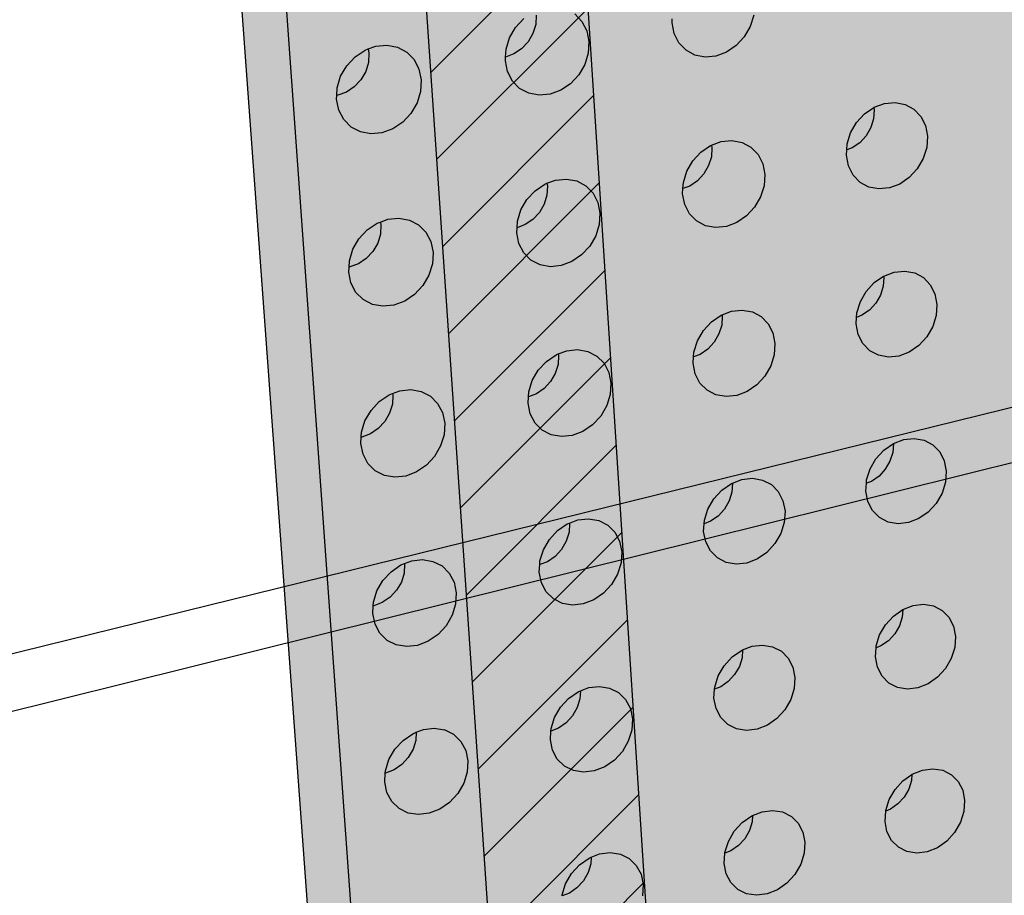
# Model space of a CAD drawing. Units: inches. Extents: x 1524.9 to 1591.4, y 1683.8 to 1754.
# Drawn here: x 1534 to 1541.5, y 1712.3 to 1719 of the extents above; entities that cross this region are included whole.
import ezdxf

# ---------------------------------------------------------------- set-up
doc = ezdxf.new("R2010")
doc.units = ezdxf.units.IN
doc.header["$MEASUREMENT"] = 0
for name, color, linetype in [('100 STATIC CONTENTS', 7, 'Continuous'), ('310 SOPRA-XPS', 7, 'Continuous'), ('511 Wood Lagging', 7, 'Continuous')]:
    doc.layers.add(name, color=color, linetype=linetype)

msp = doc.modelspace()

# ---------------------------------------------------------------- hatches: boundary and pattern name
at = {"layer": '100 STATIC CONTENTS'}
h = msp.add_hatch(color=253, dxfattribs=at)
h.dxf.hatch_style = 1
h.paths.add_polyline_path([(1538.1257, 1685.24), (1538.4187, 1685.3572), (1534.4784, 1740.2736), (1581.6501, 1745.7253), (1581.6596, 1745.858), (1534.1062, 1740.4035)])
h = msp.add_hatch(color=8, dxfattribs=at)
h.dxf.hatch_style = 1
h.paths.add_polyline_path([(1534.4784, 1740.2736), (1538.4598, 1684.7846), (1579.0431, 1701.1411), (1582.3503, 1745.8062)])
at = {"layer": '310 SOPRA-XPS'}
h = msp.add_hatch(color=9, dxfattribs=at)
h.dxf.hatch_style = 1
h.paths.add_polyline_path([(1537.0585, 1738.2605), (1540.5539, 1683.835), (1571.2351, 1696.4864), (1573.442, 1742.8944)])
h.paths.add_polyline_path([(1541.2736, 1734.7507), (1540.9242, 1734.3868), (1540.5074, 1734.128), (1540.0506, 1733.9919), (1539.5843, 1733.9885), (1539.1397, 1734.119), (1538.7473, 1734.3756), (1538.4345, 1734.7419), (1538.2235, 1735.1933), (1538.1297, 1735.6991), (1538.1604, 1736.2242), (1538.3139, 1736.7317), (1538.5795, 1737.1858), (1538.9386, 1737.5547), (1539.3657, 1737.8127), (1539.8306, 1737.9423), (1540.3008, 1737.9353), (1540.7439, 1737.7934), (1541.1299, 1737.5273), (1541.4332, 1737.156), (1541.6339, 1736.7054), (1541.7195, 1736.206), (1541.6849, 1735.6913), (1541.5329, 1735.1953)], flags=16)
h.paths.add_polyline_path([(1541.1912, 1734.8252), (1540.8633, 1734.4839), (1540.4723, 1734.2413), (1540.0438, 1734.1139), (1539.6065, 1734.111), (1539.1898, 1734.2337), (1538.8221, 1734.4745), (1538.5291, 1734.8181), (1538.3316, 1735.2413), (1538.2439, 1735.7153), (1538.2728, 1736.2072), (1538.4166, 1736.6826), (1538.6655, 1737.1081), (1539.0019, 1737.4537), (1539.4019, 1737.6956), (1539.8375, 1737.8173), (1540.2782, 1737.8111), (1540.6937, 1737.6784), (1541.0558, 1737.4292), (1541.3404, 1737.0813), (1541.5289, 1736.6588), (1541.6093, 1736.1905), (1541.577, 1735.7076), (1541.4345, 1735.2423)], flags=0)
h.paths.add_polyline_path([(1540.7774, 1735.1992), (1540.4441, 1734.8531), (1539.8612, 1734.6815), (1539.2961, 1734.8502), (1539.0013, 1735.1982), (1538.8706, 1735.4803), (1538.813, 1735.7956), (1538.8327, 1736.1226), (1538.9284, 1736.4384), (1539.0937, 1736.7211), (1539.4324, 1737.0699), (1540.0218, 1737.2364), (1540.5859, 1737.0586), (1540.8754, 1736.707), (1541.0021, 1736.4253), (1541.0565, 1736.1124), (1541.0354, 1735.7895), (1540.9402, 1735.4782)], flags=0)
h.paths.add_polyline_path([(1540.1081, 1734.8212), (1540.0026, 1734.854), (1540.0743, 1734.9192), (1540.1013, 1734.9437)], flags=0)
h.paths.add_polyline_path([(1539.0078, 1735.7081), (1538.8946, 1735.6921), (1538.8996, 1735.7081), (1538.9321, 1735.8125)], flags=0)
h.paths.add_polyline_path([(1539.8795, 1737.0635), (1539.7801, 1736.9738), (1539.7731, 1737.0981)], flags=0)
h.paths.add_polyline_path([(1540.9774, 1736.2152), (1540.94, 1736.096), (1540.8664, 1736.1996)], flags=0)
h.paths.add_polyline_path([(1540.344, 1735.0724), (1539.8772, 1734.9356), (1539.4252, 1735.0712), (1539.1093, 1735.4453), (1539.0159, 1735.9583), (1539.1718, 1736.4718), (1539.5347, 1736.8459), (1540.0057, 1736.9795), (1540.457, 1736.8379), (1540.768, 1736.4614), (1540.8572, 1735.9516), (1540.7021, 1735.444)], flags=0)
h.paths.add_polyline_path([(1540.02, 1735.8416), (1540.0191, 1735.8578), (1540.0082, 1735.8563)], flags=0)
h.paths.add_polyline_path([(1542.8072, 1698.7955), (1543.1415, 1698.6607), (1543.4035, 1698.4277), (1543.576, 1698.1126), (1543.6481, 1697.7373), (1543.6156, 1697.3268), (1543.4808, 1696.9086), (1543.2528, 1696.5103), (1542.9468, 1696.1584), (1542.5828, 1695.8763), (1542.1848, 1695.6831), (1541.7795, 1695.5923), (1541.394, 1695.6107), (1541.0548, 1695.7378), (1540.7855, 1695.9659), (1540.6051, 1696.2797), (1540.5267, 1696.6582), (1540.5564, 1697.0751), (1540.6924, 1697.5015), (1540.9252, 1697.9074), (1541.2387, 1698.2644), (1541.6105, 1698.5476), (1542.0146, 1698.7377), (1542.4229, 1698.8221)], flags=16)
h.paths.add_polyline_path([(1542.763, 1698.6959), (1543.0765, 1698.5697), (1543.3224, 1698.3514), (1543.4843, 1698.0561), (1543.5521, 1697.7041), (1543.5217, 1697.3191), (1543.3953, 1696.9268), (1543.1814, 1696.5532), (1542.8943, 1696.2231), (1542.5528, 1695.9586), (1542.1796, 1695.7775), (1541.7995, 1695.6926), (1541.4381, 1695.7101), (1541.1203, 1695.8295), (1540.868, 1696.0435), (1540.6991, 1696.3377), (1540.6258, 1696.6925), (1540.6537, 1697.0831), (1540.7812, 1697.4826), (1540.9993, 1697.8629), (1541.2929, 1698.1974), (1541.6413, 1698.463), (1542.02, 1698.6413), (1542.4027, 1698.7205)], flags=0)
h.paths.add_polyline_path([(1542.8597, 1698.0714), (1543.081, 1697.6709), (1543.0402, 1697.1473), (1542.7491, 1696.6389), (1542.2842, 1696.2797), (1541.7679, 1696.1658), (1541.3376, 1696.3293), (1541.11, 1696.7289), (1541.1485, 1697.2577), (1541.4435, 1697.7721), (1541.9146, 1698.1322), (1542.4333, 1698.241)], flags=0)
h.paths.add_polyline_path([(1542.8405, 1697.6589), (1542.8455, 1697.6335), (1542.8675, 1697.6102)], flags=0)
h.paths.add_polyline_path([(1542.2339, 1696.4395), (1542.2391, 1696.3447), (1542.1476, 1696.3504)], flags=0)
h.paths.add_polyline_path([(1541.3499, 1696.7679), (1541.3274, 1696.7912), (1541.3551, 1696.7424)], flags=0)
h.paths.add_polyline_path([(1541.9602, 1698.0658), (1542.0525, 1698.059), (1541.9656, 1697.9698)], flags=0)
h.paths.add_polyline_path([(1541.7966, 1697.1101), (1541.7966, 1697.1134, -0.767636), (1542.5146, 1697.3462), (1542.4719, 1697.0111), (1542.1641, 1696.7935), (1541.8236, 1696.9173)], flags=0)
h.paths.add_polyline_path([(1542.2567, 1697.3319), (1542.2619, 1697.2362), (1542.2643, 1697.2244), (1542.2698, 1697.2146), (1542.3699, 1697.1276), (1542.3186, 1697.1098), (1542.3061, 1697.1038), (1542.2946, 1697.0949), (1542.2849, 1697.0839), (1542.2777, 1697.0713), (1542.2734, 1697.0581), (1542.2725, 1697.0451), (1542.2785, 1696.9363), (1542.2672, 1696.946), (1542.0049, 1696.8549), (1542.0257, 1697.0083), (1542.0123, 1697.2475)], flags=0)
h = msp.add_hatch(color=9, dxfattribs=at)
h.dxf.hatch_style = 1
h.paths.add_polyline_path([(1537.0585, 1738.2605), (1535.7198, 1738.7493), (1535.7816, 1737.8444), (1535.7853, 1737.7903), (1535.7886, 1737.7412), (1535.7932, 1737.6743), (1535.8, 1737.5741), (1535.8166, 1737.3306), (1535.8205, 1737.2749), (1535.8217, 1737.2563), (1535.8218, 1737.2552), (1538.3015, 1700.8829), (1539.3796, 1685.1323), (1540.5539, 1683.835)])
at = {"layer": '310 SOPRA-XPS', "true_color": 0x000000}
h = msp.add_hatch(dxfattribs=at)
h.set_pattern_fill('ANSI31', color=18, scale=4)
h.set_pattern_definition([(45, (-119.4135, -7.9348), (-0.35355339, 0.35355339), [])])
h.paths.add_polyline_path([(1537.0585, 1738.2605), (1535.7198, 1738.7493), (1535.7816, 1737.8444), (1535.7886, 1737.7412), (1535.7932, 1737.6743), (1535.8, 1737.5741), (1535.8166, 1737.3306), (1535.8205, 1737.2749), (1535.8217, 1737.2563), (1535.8218, 1737.2552), (1538.3015, 1700.8829), (1539.3796, 1685.1323), (1540.5539, 1683.835)])

# ---------------------------------------------------------------- linework, layer by layer
at = {"layer": '100 STATIC CONTENTS'}
for p, q in [((1538.1257, 1685.24), (1534.1062, 1740.4035)), ((1538.4187, 1685.3572), (1534.4784, 1740.2736)), ((1537.8981, 1719.0126), (1537.894, 1718.9431)), ((1538.1905, 1719.0224), (1538.2453, 1718.9659)), ((1539.5519, 1719.0123), (1539.5254, 1718.9267)), ((1537.7406, 1718.9203), (1537.8032, 1718.9875)), ((1537.894, 1718.9431), (1537.8728, 1718.8745)), ((1538.2453, 1718.9659), (1538.2821, 1718.8941)), ((1538.93, 1718.9559), (1538.9318, 1718.9852)), ((1538.9459, 1718.8739), (1538.93, 1718.9559)), ((1537.6945, 1718.8408), (1537.7406, 1718.9203)), ((1537.8728, 1718.8745), (1537.8362, 1718.8114)), ((1538.2821, 1718.8941), (1538.2983, 1718.8119)), ((1538.9822, 1718.8024), (1538.9459, 1718.8739)), ((1539.5254, 1718.9267), (1539.4797, 1718.848)), ((1537.6678, 1718.7543), (1537.6945, 1718.8408)), ((1537.8362, 1718.8114), (1537.7865, 1718.7581)), ((1538.2983, 1718.8119), (1538.293, 1718.7247)), ((1539.0364, 1718.7464), (1538.9822, 1718.8024)), ((1539.4797, 1718.848), (1539.418, 1718.7815)), ((1536.52, 1718.6968), (1536.5955, 1718.7474)), ((1536.5955, 1718.7474), (1536.6192, 1718.7561)), ((1536.6192, 1718.7561), (1536.6782, 1718.7776)), ((1536.6192, 1718.7561), (1536.6257, 1718.7244)), ((1536.6257, 1718.7244), (1536.6217, 1718.6545)), ((1536.6782, 1718.7776), (1536.7624, 1718.7852)), ((1536.7624, 1718.7852), (1536.8424, 1718.7698)), ((1536.8424, 1718.7698), (1536.9126, 1718.7325)), ((1536.9126, 1718.7325), (1536.9684, 1718.6759)), ((1537.6643, 1718.6951), (1537.6678, 1718.7543)), ((1537.7272, 1718.7182), (1537.6643, 1718.6951)), ((1537.7865, 1718.7581), (1537.7272, 1718.7182)), ((1538.293, 1718.7247), (1538.2664, 1718.6386)), ((1539.1046, 1718.7095), (1539.0364, 1718.7464)), ((1539.3445, 1718.7317), (1539.2641, 1718.702)), ((1539.418, 1718.7815), (1539.3445, 1718.7317)), ((1536.4568, 1718.6291), (1536.52, 1718.6968)), ((1536.6217, 1718.6545), (1536.6006, 1718.5855)), ((1536.9684, 1718.6759), (1537.0059, 1718.6037)), ((1537.6626, 1718.6669), (1537.6643, 1718.6951)), ((1537.6791, 1718.5845), (1537.6626, 1718.6669)), ((1538.2664, 1718.6386), (1538.2204, 1718.5593)), ((1539.1823, 1718.6944), (1539.1046, 1718.7095)), ((1539.2641, 1718.702), (1539.1823, 1718.6944)), ((1536.4103, 1718.5491), (1536.4568, 1718.6291)), ((1536.6006, 1718.5855), (1536.5636, 1718.522)), ((1537.0059, 1718.6037), (1537.0227, 1718.521)), ((1537.7162, 1718.5127), (1537.6791, 1718.5845)), ((1536.3836, 1718.4621), (1536.4103, 1718.5491)), ((1536.5636, 1718.522), (1536.5135, 1718.4682)), ((1537.0227, 1718.521), (1537.0176, 1718.4333)), ((1537.7713, 1718.4564), (1537.7162, 1718.5127)), ((1538.1582, 1718.4923), (1538.0838, 1718.4421)), ((1538.2204, 1718.5593), (1538.1582, 1718.4923)), ((1536.3803, 1718.4032), (1536.3836, 1718.4621)), ((1536.4535, 1718.428), (1536.3878, 1718.4039)), ((1536.5135, 1718.4682), (1536.4535, 1718.428)), ((1537.0176, 1718.4333), (1536.991, 1718.3467)), ((1537.8406, 1718.4195), (1537.7713, 1718.4564)), ((1537.9194, 1718.4044), (1537.8406, 1718.4195)), ((1538.0838, 1718.4421), (1538.0024, 1718.4121)), ((1536.3786, 1718.3741), (1536.3803, 1718.4032)), ((1536.3957, 1718.2912), (1536.3786, 1718.3741)), ((1536.3878, 1718.4039), (1536.3803, 1718.4032)), ((1536.991, 1718.3467), (1536.9447, 1718.2669)), ((1538.0024, 1718.4121), (1537.9194, 1718.4044)), ((1540.4671, 1718.313), (1540.5464, 1718.3426)), ((1540.5464, 1718.3426), (1540.6269, 1718.3502)), ((1540.6269, 1718.3502), (1540.703, 1718.3354)), ((1536.4335, 1718.2191), (1536.3957, 1718.2912)), ((1536.9447, 1718.2669), (1536.8818, 1718.1994)), ((1540.3333, 1718.1973), (1540.3944, 1718.2634)), ((1540.3944, 1718.2634), (1540.4644, 1718.3111)), ((1540.4677, 1718.2937), (1540.4631, 1718.2255)), ((1540.4644, 1718.3111), (1540.4671, 1718.313)), ((1540.4644, 1718.3111), (1540.4677, 1718.2937)), ((1540.703, 1718.3354), (1540.7697, 1718.2992)), ((1540.7697, 1718.2992), (1540.8223, 1718.2441)), ((1536.4896, 1718.1626), (1536.4335, 1718.2191)), ((1536.8818, 1718.1994), (1536.8066, 1718.1488)), ((1540.288, 1718.119), (1540.3333, 1718.1973)), ((1540.4631, 1718.2255), (1540.4421, 1718.1581)), ((1540.8223, 1718.2441), (1540.8574, 1718.1738)), ((1536.5601, 1718.1256), (1536.4896, 1718.1626)), ((1536.64, 1718.1105), (1536.5601, 1718.1256)), ((1536.7241, 1718.1185), (1536.64, 1718.1105)), ((1536.8066, 1718.1488), (1536.7241, 1718.1185)), ((1540.2616, 1718.0341), (1540.288, 1718.119)), ((1540.4421, 1718.1581), (1540.4062, 1718.0961)), ((1540.8574, 1718.1738), (1540.8725, 1718.0931)), ((1539.2296, 1718.0253), (1539.3038, 1718.0529)), ((1539.3038, 1718.0529), (1539.3853, 1718.0607)), ((1539.3853, 1718.0607), (1539.4626, 1718.046)), ((1539.4626, 1718.046), (1539.5303, 1718.0097)), ((1540.3577, 1718.0436), (1540.3, 1718.0042)), ((1540.4062, 1718.0961), (1540.3577, 1718.0436)), ((1540.8725, 1718.0931), (1540.8667, 1718.0076)), ((1539.0883, 1717.9064), (1539.15, 1717.973)), ((1539.15, 1717.973), (1539.2235, 1718.023)), ((1539.2235, 1718.023), (1539.2296, 1718.0253)), ((1539.2334, 1718.0057), (1539.229, 1717.9372)), ((1539.2296, 1718.0253), (1539.2334, 1718.0057)), ((1539.5303, 1718.0097), (1539.5839, 1717.9543)), ((1540.2559, 1717.9484), (1540.2586, 1717.9886)), ((1540.2586, 1717.9886), (1540.2616, 1718.0341)), ((1540.3, 1718.0042), (1540.2586, 1717.9886)), ((1540.8667, 1718.0076), (1540.8403, 1717.9231)), ((1539.0427, 1717.8277), (1539.0883, 1717.9064)), ((1539.229, 1717.9372), (1539.208, 1717.8694)), ((1539.5839, 1717.9543), (1539.6197, 1717.8837)), ((1540.2713, 1717.8676), (1540.2559, 1717.9484)), ((1540.8403, 1717.9231), (1540.7952, 1717.8451)), ((1539.0162, 1717.7423), (1539.0427, 1717.8277)), ((1539.208, 1717.8694), (1539.1718, 1717.807)), ((1539.6197, 1717.8837), (1539.6353, 1717.8026)), ((1540.3066, 1717.7973), (1540.2713, 1717.8676)), ((1540.7952, 1717.8451), (1540.7344, 1717.7792)), ((1537.9791, 1717.735), (1538.045, 1717.7595)), ((1538.045, 1717.7595), (1538.1277, 1717.7675)), ((1538.1277, 1717.7675), (1538.2061, 1717.7528)), ((1538.2061, 1717.7528), (1538.2749, 1717.7164)), ((1539.0132, 1717.6952), (1539.0162, 1717.7423)), ((1539.1229, 1717.7541), (1539.0645, 1717.7143)), ((1539.1718, 1717.807), (1539.1229, 1717.7541)), ((1539.6353, 1717.8026), (1539.6297, 1717.7166)), ((1540.3596, 1717.7423), (1540.3066, 1717.7973)), ((1540.4264, 1717.7064), (1540.3596, 1717.7423)), ((1540.7344, 1717.7792), (1540.6621, 1717.7296)), ((1537.8271, 1717.6118), (1537.8894, 1717.6789)), ((1537.8894, 1717.6789), (1537.9637, 1717.7293)), ((1537.9637, 1717.7293), (1537.9791, 1717.735)), ((1537.9832, 1717.7141), (1537.979, 1717.6452)), ((1537.9791, 1717.735), (1537.9832, 1717.7141)), ((1538.2749, 1717.7164), (1538.3294, 1717.6608)), ((1539.0107, 1717.656), (1539.0132, 1717.6952)), ((1539.0645, 1717.7143), (1539.0132, 1717.6952)), ((1539.6297, 1717.7166), (1539.6033, 1717.6315)), ((1540.5026, 1717.6919), (1540.4264, 1717.7064)), ((1540.583, 1717.6998), (1540.5026, 1717.6919)), ((1540.6621, 1717.7296), (1540.583, 1717.6998)), ((1537.7811, 1717.5325), (1537.8271, 1717.6118)), ((1537.979, 1717.6452), (1537.958, 1717.577)), ((1538.3294, 1717.6608), (1538.366, 1717.5899)), ((1538.366, 1717.5899), (1538.3821, 1717.5084)), ((1539.0266, 1717.5748), (1539.0107, 1717.656)), ((1539.6033, 1717.6315), (1539.5579, 1717.5531)), ((1537.7546, 1717.4466), (1537.7811, 1717.5325)), ((1537.958, 1717.577), (1537.9215, 1717.5141)), ((1539.0627, 1717.5042), (1539.0266, 1717.5748)), ((1539.5579, 1717.5531), (1539.4965, 1717.4867)), ((1536.6875, 1717.4317), (1536.7123, 1717.4409)), ((1536.7123, 1717.4409), (1536.7698, 1717.4622)), ((1536.7123, 1717.4409), (1536.7168, 1717.4187)), ((1536.7698, 1717.4622), (1536.8536, 1717.4704)), ((1536.8536, 1717.4704), (1536.9331, 1717.4557)), ((1536.9331, 1717.4557), (1537.003, 1717.4193)), ((1537.7517, 1717.3979), (1537.7546, 1717.4466)), ((1537.8721, 1717.4608), (1537.8131, 1717.4208)), ((1537.9215, 1717.5141), (1537.8721, 1717.4608)), ((1538.3821, 1717.5084), (1538.3768, 1717.4219)), ((1539.1166, 1717.449), (1539.0627, 1717.5042)), ((1539.1845, 1717.4129), (1539.1166, 1717.449)), ((1539.4965, 1717.4867), (1539.4233, 1717.4367)), ((1536.5494, 1717.3133), (1536.6123, 1717.3809)), ((1536.6123, 1717.3809), (1536.6875, 1717.4317)), ((1536.7168, 1717.4187), (1536.7128, 1717.3494)), ((1537.003, 1717.4193), (1537.0585, 1717.3635)), ((1537.7494, 1717.3598), (1537.7517, 1717.3979)), ((1537.8131, 1717.4208), (1537.7517, 1717.3979)), ((1538.3768, 1717.4219), (1538.3503, 1717.3363)), ((1539.2618, 1717.3985), (1539.1845, 1717.4129)), ((1539.3433, 1717.4066), (1539.2618, 1717.3985)), ((1539.4233, 1717.4367), (1539.3433, 1717.4066)), ((1536.503, 1717.2335), (1536.5494, 1717.3133)), ((1536.7128, 1717.3494), (1536.6917, 1717.2807)), ((1537.0585, 1717.3635), (1537.0959, 1717.2922)), ((1537.0959, 1717.2922), (1537.1125, 1717.2103)), ((1537.7658, 1717.2782), (1537.7494, 1717.3598)), ((1538.3503, 1717.3363), (1538.3045, 1717.2573)), ((1536.4765, 1717.147), (1536.503, 1717.2335)), ((1536.655, 1717.2175), (1536.6051, 1717.1638)), ((1536.6917, 1717.2807), (1536.655, 1717.2175)), ((1537.8027, 1717.2072), (1537.7658, 1717.2782)), ((1538.3045, 1717.2573), (1538.2425, 1717.1904)), ((1536.4737, 1717.0984), (1536.4765, 1717.147)), ((1536.6051, 1717.1638), (1536.5454, 1717.1234)), ((1537.1125, 1717.2103), (1537.1074, 1717.1233)), ((1537.8575, 1717.1518), (1537.8027, 1717.2072)), ((1537.9265, 1717.1157), (1537.8575, 1717.1518)), ((1538.2425, 1717.1904), (1538.1685, 1717.14)), ((1536.4715, 1717.0597), (1536.4737, 1717.0984)), ((1536.4799, 1717.0991), (1536.4737, 1717.0984)), ((1536.5454, 1717.1234), (1536.4799, 1717.0991)), ((1537.1074, 1717.1233), (1537.0809, 1717.0371)), ((1538.0049, 1717.1013), (1537.9265, 1717.1157)), ((1538.0875, 1717.1096), (1538.0049, 1717.1013)), ((1538.1685, 1717.14), (1538.0875, 1717.1096)), ((1540.6195, 1717.0598), (1540.6996, 1717.068)), ((1540.6996, 1717.068), (1540.7754, 1717.0539)), ((1536.4884, 1716.9777), (1536.4715, 1717.0597)), ((1537.0809, 1717.0371), (1537.0348, 1716.9577)), ((1540.4682, 1716.9801), (1540.5389, 1717.0287)), ((1540.5405, 1717.0201), (1540.536, 1716.9525)), ((1540.5389, 1717.0287), (1540.5405, 1717.0298)), ((1540.5389, 1717.0287), (1540.5405, 1717.0201)), ((1540.5405, 1717.0298), (1540.6195, 1717.0598)), ((1540.7754, 1717.0539), (1540.8417, 1717.0184)), ((1540.8417, 1717.0184), (1540.8941, 1716.9641)), ((1536.5261, 1716.9064), (1536.4884, 1716.9777)), ((1537.0348, 1716.9577), (1536.9722, 1716.8902)), ((1540.4073, 1716.914), (1540.4682, 1716.9801)), ((1540.536, 1716.9525), (1540.5151, 1716.8855)), ((1540.8941, 1716.9641), (1540.929, 1716.8947)), ((1536.5819, 1716.8508), (1536.5261, 1716.9064)), ((1536.652, 1716.8146), (1536.5819, 1716.8508)), ((1536.9722, 1716.8902), (1536.8973, 1716.8394)), ((1540.3622, 1716.8361), (1540.4073, 1716.914)), ((1540.5151, 1716.8855), (1540.4793, 1716.8237)), ((1540.929, 1716.8947), (1540.944, 1716.8148)), ((1536.7316, 1716.8003), (1536.652, 1716.8146)), ((1536.8153, 1716.8088), (1536.7316, 1716.8003)), ((1536.8973, 1716.8394), (1536.8153, 1716.8088)), ((1539.3826, 1716.7631), (1539.4638, 1716.7715)), ((1539.4638, 1716.7715), (1539.5407, 1716.7574)), ((1540.3359, 1716.7517), (1540.3622, 1716.8361)), ((1540.431, 1716.7712), (1540.3736, 1716.7317)), ((1540.4793, 1716.8237), (1540.431, 1716.7712)), ((1540.944, 1716.8148), (1540.9382, 1716.7299)), ((1539.2295, 1716.6827), (1539.3027, 1716.7328)), ((1539.3027, 1716.7328), (1539.31, 1716.7356)), ((1539.312, 1716.7253), (1539.3076, 1716.6573)), ((1539.31, 1716.7356), (1539.3826, 1716.7631)), ((1539.31, 1716.7356), (1539.312, 1716.7253)), ((1539.5407, 1716.7574), (1539.6081, 1716.7219)), ((1539.6081, 1716.7219), (1539.6614, 1716.6674)), ((1540.3302, 1716.6665), (1540.3336, 1716.7164)), ((1540.3336, 1716.7164), (1540.3359, 1716.7517)), ((1540.3736, 1716.7317), (1540.3336, 1716.7164)), ((1540.9382, 1716.7299), (1540.9119, 1716.6458)), ((1539.1681, 1716.6161), (1539.2295, 1716.6827)), ((1539.3076, 1716.6573), (1539.2867, 1716.5899)), ((1539.6614, 1716.6674), (1539.697, 1716.5976)), ((1540.3455, 1716.5865), (1540.3302, 1716.6665)), ((1540.9119, 1716.6458), (1540.867, 1716.5682)), ((1539.1227, 1716.5377), (1539.1681, 1716.6161)), ((1539.2867, 1716.5899), (1539.2506, 1716.5276)), ((1539.697, 1716.5976), (1539.7125, 1716.5173)), ((1540.3807, 1716.517), (1540.3455, 1716.5865)), ((1540.867, 1716.5682), (1540.8065, 1716.5023)), ((1538.1297, 1716.4626), (1538.212, 1716.4711)), ((1538.212, 1716.4711), (1538.29, 1716.4571)), ((1539.0963, 1716.4528), (1539.1227, 1716.5377)), ((1539.2019, 1716.4748), (1539.1438, 1716.4349)), ((1539.2506, 1716.5276), (1539.2019, 1716.4748)), ((1539.7125, 1716.5173), (1539.7069, 1716.432)), ((1540.4334, 1716.4629), (1540.3807, 1716.517)), ((1540.8065, 1716.5023), (1540.7344, 1716.4526)), ((1537.9748, 1716.3815), (1538.0488, 1716.432)), ((1538.0488, 1716.432), (1538.0653, 1716.4382)), ((1538.0676, 1716.4267), (1538.0634, 1716.3583)), ((1538.0653, 1716.4382), (1538.1297, 1716.4626)), ((1538.0653, 1716.4382), (1538.0676, 1716.4267)), ((1538.29, 1716.4571), (1538.3585, 1716.4215)), ((1538.3585, 1716.4215), (1538.4127, 1716.3668)), ((1539.0908, 1716.3671), (1539.094, 1716.416)), ((1539.094, 1716.416), (1539.0963, 1716.4528)), ((1539.1438, 1716.4349), (1539.094, 1716.416)), ((1539.7069, 1716.432), (1539.6806, 1716.3474)), ((1540.4999, 1716.4278), (1540.4334, 1716.4629)), ((1540.5758, 1716.414), (1540.4999, 1716.4278)), ((1540.6557, 1716.4224), (1540.5758, 1716.414)), ((1540.7344, 1716.4526), (1540.6557, 1716.4224)), ((1537.9128, 1716.3144), (1537.9748, 1716.3815)), ((1538.0634, 1716.3583), (1538.0424, 1716.2905)), ((1538.4127, 1716.3668), (1538.4491, 1716.2967)), ((1539.1066, 1716.2867), (1539.0908, 1716.3671)), ((1539.6806, 1716.3474), (1539.6354, 1716.2692)), ((1537.867, 1716.2355), (1537.9128, 1716.3144)), ((1538.0424, 1716.2905), (1538.0061, 1716.2278)), ((1538.4491, 1716.2967), (1538.4651, 1716.216)), ((1539.1425, 1716.2169), (1539.1066, 1716.2867)), ((1539.6354, 1716.2692), (1539.5743, 1716.2028)), ((1537.8406, 1716.15), (1537.867, 1716.2355)), ((1537.9569, 1716.1746), (1537.8982, 1716.1344)), ((1538.0061, 1716.2278), (1537.9569, 1716.1746)), ((1538.4651, 1716.216), (1538.4598, 1716.1302)), ((1539.1961, 1716.1626), (1539.1425, 1716.2169)), ((1539.5743, 1716.2028), (1539.5014, 1716.1527)), ((1536.7038, 1716.0763), (1536.7786, 1716.1272)), ((1536.7786, 1716.1272), (1536.8045, 1716.137)), ((1536.8071, 1716.1242), (1536.8032, 1716.0554)), ((1536.8045, 1716.137), (1536.8605, 1716.1581)), ((1536.8045, 1716.137), (1536.8071, 1716.1242)), ((1536.8605, 1716.1581), (1536.9439, 1716.1669)), ((1536.9439, 1716.1669), (1537.0231, 1716.153)), ((1537.0231, 1716.153), (1537.0926, 1716.1173)), ((1537.0926, 1716.1173), (1537.1478, 1716.0624)), ((1537.8354, 1716.0639), (1537.8383, 1716.1117)), ((1537.8383, 1716.1117), (1537.8406, 1716.15)), ((1537.8982, 1716.1344), (1537.8383, 1716.1117)), ((1538.4598, 1716.1302), (1538.4334, 1716.0451)), ((1539.2637, 1716.1274), (1539.1961, 1716.1626)), ((1539.3407, 1716.1136), (1539.2637, 1716.1274)), ((1539.4217, 1716.1223), (1539.3407, 1716.1136)), ((1539.5014, 1716.1527), (1539.4217, 1716.1223)), ((1536.6411, 1716.0088), (1536.7038, 1716.0763)), ((1536.8032, 1716.0554), (1536.7822, 1715.9872)), ((1537.1478, 1716.0624), (1537.185, 1715.9919)), ((1537.8517, 1715.983), (1537.8354, 1716.0639)), ((1538.4334, 1716.0451), (1538.3879, 1715.9664)), ((1536.595, 1715.9293), (1536.6411, 1716.0088)), ((1536.7822, 1715.9872), (1536.7456, 1715.9241)), ((1537.185, 1715.9919), (1537.2016, 1715.9108)), ((1537.8884, 1715.9129), (1537.8517, 1715.983)), ((1538.3879, 1715.9664), (1538.3261, 1715.8995)), ((1536.5686, 1715.8433), (1536.595, 1715.9293)), ((1536.6959, 1715.8705), (1536.6364, 1715.83)), ((1536.7456, 1715.9241), (1536.6959, 1715.8705)), ((1537.2016, 1715.9108), (1537.1965, 1715.8245)), ((1537.9429, 1715.8584), (1537.8884, 1715.9129)), ((1538.3261, 1715.8995), (1538.2524, 1715.849)), ((1536.5636, 1715.7567), (1536.5664, 1715.8048)), ((1536.5664, 1715.8048), (1536.5686, 1715.8433)), ((1536.5713, 1715.8054), (1536.5664, 1715.8048)), ((1536.6364, 1715.83), (1536.5713, 1715.8054)), ((1537.1965, 1715.8245), (1537.1701, 1715.7388)), ((1538.0116, 1715.8231), (1537.9429, 1715.8584)), ((1538.0896, 1715.8094), (1538.0116, 1715.8231)), ((1538.1718, 1715.8183), (1538.0896, 1715.8094)), ((1538.2524, 1715.849), (1538.1718, 1715.8183)), ((1540.6919, 1715.7878), (1540.7716, 1715.7965)), ((1540.7716, 1715.7965), (1540.8471, 1715.7831)), ((1536.5804, 1715.6754), (1536.5636, 1715.7567)), ((1537.1701, 1715.7388), (1537.1241, 1715.6596)), ((1540.5413, 1715.7076), (1540.6133, 1715.7575)), ((1540.6133, 1715.7575), (1540.6082, 1715.6901)), ((1540.6133, 1715.7575), (1540.6919, 1715.7878)), ((1540.8471, 1715.7831), (1540.9131, 1715.7484)), ((1540.9131, 1715.7484), (1540.9652, 1715.6949)), ((1536.6179, 1715.605), (1536.5804, 1715.6754)), ((1537.1241, 1715.6596), (1537.0618, 1715.5923)), ((1540.4807, 1715.6416), (1540.5413, 1715.7076)), ((1540.6082, 1715.6901), (1540.5874, 1715.6235)), ((1540.9652, 1715.6949), (1541, 1715.6263)), ((1536.6734, 1715.5502), (1536.6179, 1715.605)), ((1537.0618, 1715.5923), (1536.9873, 1715.5414)), ((1540.4358, 1715.5639), (1540.4807, 1715.6416)), ((1540.5874, 1715.6235), (1540.5518, 1715.5618)), ((1541, 1715.6263), (1541.0149, 1715.5472)), ((1536.7431, 1715.5149), (1536.6734, 1715.5502)), ((1536.8223, 1715.5013), (1536.7431, 1715.5149)), ((1536.9056, 1715.5103), (1536.8223, 1715.5013)), ((1536.9873, 1715.5414), (1536.9056, 1715.5103)), ((1540.4096, 1715.48), (1540.4358, 1715.5639)), ((1540.5038, 1715.5094), (1540.4465, 1715.4698)), ((1540.5518, 1715.5618), (1540.5038, 1715.5094)), ((1541.0149, 1715.5472), (1541.0091, 1715.4629)), ((1539.3083, 1715.4033), (1539.3812, 1715.4536)), ((1539.3812, 1715.4536), (1539.3898, 1715.4556)), ((1539.3898, 1715.4556), (1539.3855, 1715.3881)), ((1539.3896, 1715.4568), (1539.3898, 1715.4556)), ((1539.3898, 1715.4556), (1539.4607, 1715.4842)), ((1539.4607, 1715.4842), (1539.5415, 1715.4931)), ((1539.5415, 1715.4931), (1539.6181, 1715.4797)), ((1539.6181, 1715.4797), (1539.6851, 1715.445)), ((1539.6851, 1715.445), (1539.7382, 1715.3913)), ((1540.4039, 1715.3955), (1540.4079, 1715.4549)), ((1540.4079, 1715.4549), (1540.4096, 1715.48)), ((1540.4465, 1715.4698), (1540.4079, 1715.4549)), ((1541.0091, 1715.4629), (1540.9829, 1715.3793)), ((1539.2472, 1715.3368), (1539.3083, 1715.4033)), ((1539.3855, 1715.3881), (1539.3646, 1715.3211)), ((1539.7382, 1715.3913), (1539.7736, 1715.3224)), ((1540.4191, 1715.3162), (1540.4039, 1715.3955)), ((1540.9829, 1715.3793), (1540.9382, 1715.3019)), ((1539.202, 1715.2587), (1539.2472, 1715.3368)), ((1539.3646, 1715.3211), (1539.3287, 1715.2591)), ((1539.7736, 1715.3224), (1539.7891, 1715.2429)), ((1540.4541, 1715.2476), (1540.4191, 1715.3162)), ((1540.9382, 1715.3019), (1540.8779, 1715.2361)), ((1539.1757, 1715.1742), (1539.202, 1715.2587)), ((1539.2802, 1715.2063), (1539.2224, 1715.1663)), ((1539.3287, 1715.2591), (1539.2802, 1715.2063)), ((1539.7891, 1715.2429), (1539.7835, 1715.1581)), ((1540.5065, 1715.1943), (1540.4541, 1715.2476)), ((1540.5728, 1715.1599), (1540.5065, 1715.1943)), ((1540.8779, 1715.2361), (1540.8062, 1715.1862)), ((1538.0595, 1715.0951), (1538.1332, 1715.1458)), ((1538.1332, 1715.1458), (1538.1508, 1715.1525)), ((1538.1512, 1715.1501), (1538.1471, 1715.0822)), ((1538.1508, 1715.1525), (1538.2137, 1715.1767)), ((1538.1508, 1715.1525), (1538.1512, 1715.1501)), ((1538.2137, 1715.1767), (1538.2956, 1715.1858)), ((1538.2956, 1715.1858), (1538.3732, 1715.1725)), ((1538.3732, 1715.1725), (1538.4414, 1715.1377)), ((1538.4414, 1715.1377), (1538.4953, 1715.0839)), ((1539.1703, 1715.0892), (1539.174, 1715.1476)), ((1539.174, 1715.1476), (1539.1757, 1715.1742)), ((1539.2224, 1715.1663), (1539.174, 1715.1476)), ((1539.7835, 1715.1581), (1539.7573, 1715.074)), ((1540.6483, 1715.1468), (1540.5728, 1715.1599)), ((1540.7279, 1715.1558), (1540.6483, 1715.1468)), ((1540.8062, 1715.1862), (1540.7279, 1715.1558)), ((1537.9978, 1715.0281), (1538.0595, 1715.0951)), ((1538.1471, 1715.0822), (1538.1262, 1715.0148)), ((1538.4953, 1715.0839), (1538.5315, 1715.0146)), ((1539.1859, 1715.0096), (1539.1703, 1715.0892)), ((1539.7573, 1715.074), (1539.7122, 1714.9962)), ((1537.9522, 1714.9495), (1537.9978, 1715.0281)), ((1538.1262, 1715.0148), (1538.09, 1714.9524)), ((1538.5315, 1715.0146), (1538.5475, 1714.9346)), ((1539.2217, 1714.9406), (1539.1859, 1715.0096)), ((1539.7122, 1714.9962), (1539.6514, 1714.9298)), ((1537.9259, 1714.8645), (1537.9522, 1714.9495)), ((1538.041, 1714.8992), (1537.9825, 1714.859)), ((1538.09, 1714.9524), (1538.041, 1714.8992)), ((1538.5475, 1714.9346), (1538.5421, 1714.8495)), ((1539.275, 1714.8871), (1539.2217, 1714.9406)), ((1539.6514, 1714.9298), (1539.5788, 1714.8796)), ((1536.7945, 1714.7829), (1536.869, 1714.834)), ((1536.869, 1714.834), (1536.8959, 1714.8443)), ((1536.8967, 1714.8407), (1536.8927, 1714.7725)), ((1536.8959, 1714.8443), (1536.9505, 1714.8653)), ((1536.8959, 1714.8443), (1536.8967, 1714.8407)), ((1536.9505, 1714.8653), (1537.0335, 1714.8746)), ((1537.0335, 1714.8746), (1537.1123, 1714.8613)), ((1537.1123, 1714.8613), (1537.1815, 1714.8265)), ((1537.1815, 1714.8265), (1537.2364, 1714.7724)), ((1537.9207, 1714.779), (1537.9242, 1714.8365)), ((1537.9242, 1714.8365), (1537.9259, 1714.8645)), ((1537.9825, 1714.859), (1537.9242, 1714.8365)), ((1538.5421, 1714.8495), (1538.5159, 1714.7648)), ((1539.3423, 1714.8527), (1539.275, 1714.8871)), ((1539.4189, 1714.8396), (1539.3423, 1714.8527)), ((1539.4995, 1714.8488), (1539.4189, 1714.8396)), ((1539.5788, 1714.8796), (1539.4995, 1714.8488)), ((1536.7321, 1714.7155), (1536.7945, 1714.7829)), ((1536.8927, 1714.7725), (1536.8718, 1714.7046)), ((1537.2364, 1714.7724), (1537.2734, 1714.7028)), ((1537.9369, 1714.699), (1537.9207, 1714.779)), ((1538.5159, 1714.7648), (1538.4705, 1714.6864)), ((1536.6862, 1714.6363), (1536.7321, 1714.7155)), ((1536.8718, 1714.7046), (1536.8354, 1714.6418)), ((1537.2734, 1714.7028), (1537.2898, 1714.6224)), ((1537.9734, 1714.6297), (1537.9369, 1714.699)), ((1538.4705, 1714.6864), (1538.409, 1714.6197)), ((1536.6599, 1714.5508), (1536.6862, 1714.6363)), ((1536.8354, 1714.6418), (1536.7859, 1714.5882)), ((1537.2898, 1714.6224), (1537.2847, 1714.5368)), ((1538.0276, 1714.576), (1537.9734, 1714.6297)), ((1538.409, 1714.6197), (1538.3357, 1714.569)), ((1536.6549, 1714.4648), (1536.6582, 1714.5223)), ((1536.6582, 1714.5223), (1536.6599, 1714.5508)), ((1536.6619, 1714.5227), (1536.6582, 1714.5223)), ((1536.7267, 1714.5476), (1536.6619, 1714.5227)), ((1536.7859, 1714.5882), (1536.7267, 1714.5476)), ((1537.2847, 1714.5368), (1537.2584, 1714.4516)), ((1538.096, 1714.5415), (1538.0276, 1714.576)), ((1538.1737, 1714.5285), (1538.096, 1714.5415)), ((1538.2554, 1714.5379), (1538.1737, 1714.5285)), ((1538.3357, 1714.569), (1538.2554, 1714.5379)), ((1540.6855, 1714.4958), (1540.7637, 1714.5264)), ((1540.7637, 1714.5264), (1540.8431, 1714.5357)), ((1540.8431, 1714.5357), (1540.9182, 1714.5229)), ((1540.9182, 1714.5229), (1540.9839, 1714.489)), ((1536.6716, 1714.3843), (1536.6549, 1714.4648)), ((1537.2584, 1714.4516), (1537.2127, 1714.3727)), ((1540.5535, 1714.3798), (1540.6138, 1714.4458)), ((1540.6138, 1714.4458), (1540.6838, 1714.4945)), ((1540.6838, 1714.4945), (1540.6799, 1714.4382)), ((1540.6838, 1714.4945), (1540.6855, 1714.4958)), ((1540.9839, 1714.489), (1541.0358, 1714.4363)), ((1536.7089, 1714.3147), (1536.6716, 1714.3843)), ((1537.2127, 1714.3727), (1537.1507, 1714.3055)), ((1540.5088, 1714.3025), (1540.5535, 1714.3798)), ((1540.6592, 1714.3719), (1540.6237, 1714.3105)), ((1540.6799, 1714.4382), (1540.6592, 1714.3719)), ((1541.0358, 1714.4363), (1541.0703, 1714.3685)), ((1536.7641, 1714.2608), (1536.7089, 1714.3147)), ((1537.1507, 1714.3055), (1537.0765, 1714.2544)), ((1540.4827, 1714.219), (1540.5088, 1714.3025)), ((1540.6237, 1714.3105), (1540.5759, 1714.2582)), ((1541.0703, 1714.3685), (1541.0852, 1714.2901)), ((1536.8335, 1714.2263), (1536.7641, 1714.2608)), ((1536.9123, 1714.2134), (1536.8335, 1714.2263)), ((1536.9952, 1714.223), (1536.9123, 1714.2134)), ((1537.0765, 1714.2544), (1536.9952, 1714.223)), ((1539.5382, 1714.2161), (1539.6186, 1714.2255)), ((1539.6186, 1714.2255), (1539.6948, 1714.2128)), ((1540.5759, 1714.2582), (1540.5189, 1714.2184)), ((1541.0852, 1714.2901), (1541.0794, 1714.2065)), ((1539.3865, 1714.1347), (1539.459, 1714.1851)), ((1539.459, 1714.1851), (1539.4665, 1714.188)), ((1539.4665, 1714.188), (1539.4627, 1714.1295)), ((1539.4665, 1714.188), (1539.5382, 1714.2161)), ((1539.6948, 1714.2128), (1539.7616, 1714.1789)), ((1539.7616, 1714.1789), (1539.8143, 1714.126)), ((1540.477, 1714.1351), (1540.4817, 1714.2038)), ((1540.4817, 1714.2038), (1540.4827, 1714.219)), ((1540.5189, 1714.2184), (1540.4817, 1714.2038)), ((1541.0794, 1714.2065), (1541.0533, 1714.1233)), ((1539.3257, 1714.0683), (1539.3865, 1714.1347)), ((1539.4627, 1714.1295), (1539.4419, 1714.0629)), ((1539.8143, 1714.126), (1539.8496, 1714.0579)), ((1540.4921, 1714.0566), (1540.477, 1714.1351)), ((1541.0533, 1714.1233), (1541.0088, 1714.0463)), ((1539.2806, 1713.9904), (1539.3257, 1714.0683)), ((1539.4062, 1714.0011), (1539.3579, 1713.9484)), ((1539.4419, 1714.0629), (1539.4062, 1714.0011)), ((1539.8496, 1714.0579), (1539.865, 1713.9791)), ((1540.5269, 1713.9887), (1540.4921, 1714.0566)), ((1541.0088, 1714.0463), (1540.9488, 1713.9805)), ((1539.2545, 1713.9065), (1539.2806, 1713.9904)), ((1539.3579, 1713.9484), (1539.3003, 1713.9083)), ((1539.865, 1713.9791), (1539.8594, 1713.895)), ((1540.5791, 1713.9362), (1540.5269, 1713.9887)), ((1540.645, 1713.9026), (1540.5791, 1713.9362)), ((1540.8774, 1713.9305), (1540.7994, 1713.8997)), ((1540.9488, 1713.9805), (1540.8774, 1713.9305)), ((1538.1435, 1713.8197), (1538.2168, 1713.8705)), ((1538.2168, 1713.8705), (1538.2337, 1713.8771)), ((1538.2337, 1713.8771), (1538.23, 1713.817)), ((1538.2337, 1713.8771), (1538.297, 1713.9018)), ((1538.297, 1713.9018), (1538.3785, 1713.9114)), ((1538.3785, 1713.9114), (1538.4557, 1713.8988)), ((1538.4557, 1713.8988), (1538.5235, 1713.8648)), ((1538.5235, 1713.8648), (1538.5773, 1713.8118)), ((1539.249, 1713.8221), (1539.2534, 1713.8899)), ((1539.3003, 1713.9083), (1539.2534, 1713.8899)), ((1539.2534, 1713.8899), (1539.2545, 1713.9065)), ((1539.8594, 1713.895), (1539.8333, 1713.8114)), ((1540.7202, 1713.8902), (1540.645, 1713.9026)), ((1540.7994, 1713.8997), (1540.7202, 1713.8902)), ((1538.082, 1713.7528), (1538.1435, 1713.8197)), ((1538.23, 1713.817), (1538.2092, 1713.7499)), ((1538.5773, 1713.8118), (1538.6132, 1713.7433)), ((1539.2646, 1713.7432), (1539.249, 1713.8221)), ((1539.8333, 1713.8114), (1539.7884, 1713.7338)), ((1538.0366, 1713.6744), (1538.082, 1713.7528)), ((1538.2092, 1713.7499), (1538.1732, 1713.6877)), ((1538.6132, 1713.7433), (1538.6291, 1713.6641)), ((1539.3002, 1713.6751), (1539.2646, 1713.7432)), ((1539.7884, 1713.7338), (1539.7278, 1713.6676)), ((1538.0105, 1713.5899), (1538.0366, 1713.6744)), ((1538.1244, 1713.6346), (1538.0662, 1713.5942)), ((1538.1732, 1713.6877), (1538.1244, 1713.6346)), ((1538.6291, 1713.6641), (1538.6238, 1713.5796)), ((1539.3532, 1713.6224), (1539.3002, 1713.6751)), ((1539.4202, 1713.5887), (1539.3532, 1713.6224)), ((1539.7278, 1713.6676), (1539.6556, 1713.6172)), ((1536.8844, 1713.5006), (1536.9586, 1713.5518)), ((1536.9586, 1713.5518), (1536.9851, 1713.5622)), ((1536.9851, 1713.5622), (1536.9815, 1713.5004)), ((1536.9851, 1713.5622), (1537.0397, 1713.5834)), ((1537.0397, 1713.5834), (1537.1223, 1713.5933)), ((1537.1223, 1713.5933), (1537.2001, 1713.5808)), ((1537.2696, 1713.5467), (1537.2001, 1713.5808)), ((1537.2696, 1713.5467), (1537.3242, 1713.4934)), ((1538.0052, 1713.5051), (1538.0093, 1713.572)), ((1538.0662, 1713.5942), (1538.0093, 1713.572)), ((1538.0093, 1713.572), (1538.0105, 1713.5899)), ((1538.6238, 1713.5796), (1538.5976, 1713.4954)), ((1539.4964, 1713.5763), (1539.4202, 1713.5887)), ((1539.5767, 1713.586), (1539.4964, 1713.5763)), ((1539.6556, 1713.6172), (1539.5767, 1713.586)), ((1536.8223, 1713.4332), (1536.8844, 1713.5006)), ((1536.9815, 1713.5004), (1536.9607, 1713.4329)), ((1537.3242, 1713.4934), (1537.361, 1713.4247)), ((1538.0213, 1713.4258), (1538.0052, 1713.5051)), ((1538.5976, 1713.4954), (1538.5524, 1713.4173)), ((1536.7766, 1713.3543), (1536.8223, 1713.4332)), ((1536.9607, 1713.4329), (1536.9244, 1713.3703)), ((1537.361, 1713.4247), (1537.3773, 1713.3451)), ((1538.0576, 1713.3573), (1538.0213, 1713.4258)), ((1538.5524, 1713.4173), (1538.4913, 1713.3506)), ((1536.7504, 1713.2693), (1536.7766, 1713.3543)), ((1536.9244, 1713.3703), (1536.8751, 1713.3169)), ((1537.3773, 1713.3451), (1537.3723, 1713.2601)), ((1538.1116, 1713.3045), (1538.0576, 1713.3573)), ((1538.4913, 1713.3506), (1538.4182, 1713.2998)), ((1536.7454, 1713.184), (1536.7493, 1713.2506)), ((1536.7493, 1713.2506), (1536.7504, 1713.2693)), ((1536.7517, 1713.2509), (1536.7493, 1713.2506)), ((1536.8163, 1713.2761), (1536.7517, 1713.2509)), ((1536.8751, 1713.3169), (1536.8163, 1713.2761)), ((1537.3723, 1713.2601), (1537.3461, 1713.1754)), ((1538.1796, 1713.2707), (1538.1116, 1713.3045)), ((1538.257, 1713.2584), (1538.1796, 1713.2707)), ((1538.3383, 1713.2684), (1538.257, 1713.2584)), ((1538.4182, 1713.2998), (1538.3383, 1713.2684)), ((1540.7571, 1713.2446), (1540.835, 1713.2756)), ((1540.835, 1713.2756), (1540.914, 1713.2854)), ((1540.914, 1713.2854), (1540.9887, 1713.2732)), ((1540.9887, 1713.2732), (1541.0541, 1713.2401)), ((1536.762, 1713.1043), (1536.7454, 1713.184)), ((1537.3461, 1713.1754), (1537.3005, 1713.0968)), ((1540.6257, 1713.1286), (1540.6857, 1713.1945)), ((1540.6857, 1713.1945), (1540.7541, 1713.2425)), ((1540.751, 1713.1967), (1540.7303, 1713.1308)), ((1540.7541, 1713.2425), (1540.751, 1713.1967)), ((1540.7541, 1713.2425), (1540.7571, 1713.2446)), ((1541.0541, 1713.2401), (1541.1058, 1713.1883)), ((1541.1058, 1713.1883), (1541.1401, 1713.1212)), ((1536.7991, 1713.0355), (1536.762, 1713.1043)), ((1540.5812, 1713.0515), (1540.6257, 1713.1286)), ((1540.7303, 1713.1308), (1540.695, 1713.0696)), ((1541.1401, 1713.1212), (1541.1549, 1713.0435)), ((1536.854, 1712.9825), (1536.7991, 1713.0355)), ((1537.2388, 1713.0296), (1537.1649, 1712.9784)), ((1537.3005, 1713.0968), (1537.2388, 1713.0296)), ((1540.5552, 1712.9685), (1540.5812, 1713.0515)), ((1540.695, 1713.0696), (1540.6474, 1713.0173)), ((1541.1549, 1713.0435), (1541.1491, 1712.9605)), ((1536.9231, 1712.9487), (1536.854, 1712.9825)), ((1537.0015, 1712.9365), (1536.9231, 1712.9487)), ((1537.1649, 1712.9784), (1537.084, 1712.9466)), ((1539.5425, 1712.9298), (1539.615, 1712.9586)), ((1539.615, 1712.9586), (1539.6951, 1712.9686)), ((1539.6951, 1712.9686), (1539.7709, 1712.9566)), ((1539.7709, 1712.9566), (1539.8373, 1712.9234)), ((1540.5495, 1712.8852), (1540.5548, 1712.9631)), ((1540.5907, 1712.9774), (1540.5548, 1712.9631)), ((1540.5548, 1712.9631), (1540.5552, 1712.9685)), ((1540.6474, 1713.0173), (1540.5907, 1712.9774)), ((1541.1491, 1712.9605), (1541.1232, 1712.8779)), ((1537.084, 1712.9466), (1537.0015, 1712.9365)), ((1539.4034, 1712.8104), (1539.464, 1712.8768)), ((1539.464, 1712.8768), (1539.5362, 1712.9273)), ((1539.5393, 1712.8815), (1539.5186, 1712.8152)), ((1539.5362, 1712.9273), (1539.5425, 1712.9298)), ((1539.5425, 1712.9298), (1539.5393, 1712.8815)), ((1539.8373, 1712.9234), (1539.8899, 1712.8713)), ((1540.5645, 1712.8074), (1540.5495, 1712.8852)), ((1541.1232, 1712.8779), (1541.0788, 1712.8011)), ((1539.3586, 1712.7329), (1539.4034, 1712.8104)), ((1539.5186, 1712.8152), (1539.483, 1712.7536)), ((1539.8899, 1712.8713), (1539.925, 1712.804)), ((1539.925, 1712.804), (1539.9402, 1712.7259)), ((1540.5991, 1712.7404), (1540.5645, 1712.8074)), ((1541.0788, 1712.8011), (1541.0191, 1712.7354)), ((1539.3325, 1712.6494), (1539.3586, 1712.7329)), ((1539.483, 1712.7536), (1539.4349, 1712.701)), ((1539.9402, 1712.7259), (1539.9347, 1712.6425)), ((1540.6511, 1712.6887), (1540.5991, 1712.7404)), ((1541.0191, 1712.7354), (1540.948, 1712.6852)), ((1539.3776, 1712.6608), (1539.3321, 1712.6427)), ((1539.3321, 1712.6427), (1539.3325, 1712.6494)), ((1539.4349, 1712.701), (1539.3776, 1712.6608)), ((1540.7167, 1712.6559), (1540.6511, 1712.6887)), ((1540.7915, 1712.6441), (1540.7167, 1712.6559)), ((1540.8703, 1712.6541), (1540.7915, 1712.6441)), ((1540.948, 1712.6852), (1540.8703, 1712.6541)), ((1538.2268, 1712.555), (1538.2997, 1712.606)), ((1538.2997, 1712.606), (1538.3154, 1712.6122)), ((1538.3154, 1712.6122), (1538.3123, 1712.5623)), ((1538.3154, 1712.6122), (1538.3795, 1712.6376)), ((1538.3795, 1712.6376), (1538.4606, 1712.6478)), ((1538.4606, 1712.6478), (1538.5376, 1712.6358)), ((1538.5376, 1712.6358), (1538.605, 1712.6026)), ((1538.605, 1712.6026), (1538.6585, 1712.5504)), ((1539.3271, 1712.5656), (1539.3321, 1712.6427)), ((1539.9347, 1712.6425), (1539.9087, 1712.5593)), ((1538.1656, 1712.4882), (1538.2268, 1712.555)), ((1538.3123, 1712.5623), (1538.2915, 1712.4956)), ((1538.6585, 1712.5504), (1538.6943, 1712.4827)), ((1539.3426, 1712.4874), (1539.3271, 1712.5656)), ((1539.9087, 1712.5593), (1539.864, 1712.482)), ((1538.1204, 1712.4101), (1538.1656, 1712.4882)), ((1538.2557, 1712.4337), (1538.2071, 1712.3806)), ((1538.2915, 1712.4956), (1538.2557, 1712.4337)), ((1538.6943, 1712.4827), (1538.7101, 1712.4043)), ((1539.378, 1712.4201), (1539.3426, 1712.4874)), ((1539.864, 1712.482), (1539.8037, 1712.4159)), ((1538.0943, 1712.3261), (1538.1204, 1712.4101)), ((1538.2071, 1712.3806), (1538.1492, 1712.3401)), ((1538.7101, 1712.4043), (1538.7047, 1712.3204)), ((1539.4308, 1712.3682), (1539.378, 1712.4201)), ((1539.4974, 1712.3353), (1539.4308, 1712.3682)), ((1539.7318, 1712.3653), (1539.6532, 1712.3339)), ((1539.8037, 1712.4159), (1539.7318, 1712.3653)), ((1538.1492, 1712.3401), (1538.0938, 1712.3181)), ((1538.0938, 1712.3181), (1538.0943, 1712.3261)), ((1539.5733, 1712.3236), (1539.4974, 1712.3353)), ((1539.6532, 1712.3339), (1539.5733, 1712.3236))]:
    msp.add_line(p, q, dxfattribs=at)
at = {"layer": '310 SOPRA-XPS'}
for p, q in [((1537.0585, 1738.2605), (1540.5539, 1683.835)), ((1535.8218, 1737.2552), (1538.3015, 1700.8829))]:
    msp.add_line(p, q, dxfattribs=at)
at = {"layer": '511 Wood Lagging'}
for p, q in [((1553.408, 1718.9611), (1531.4034, 1713.5401)), ((1553.4137, 1718.5686), (1531.8282, 1713.2034))]:
    msp.add_line(p, q, dxfattribs=at)

doc.saveas('drawing.dxf')
